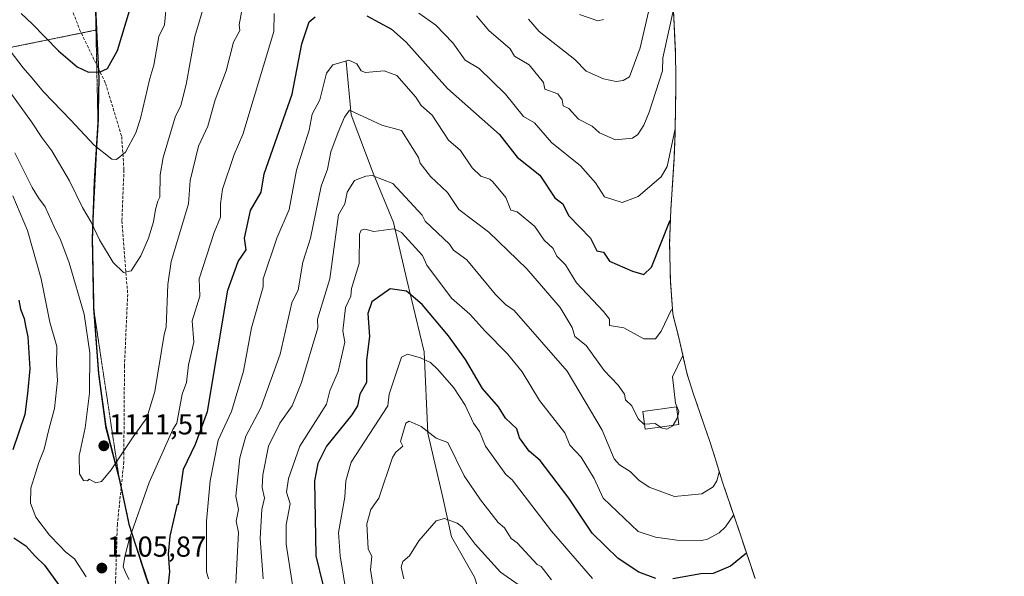
# Model space of a CAD drawing. Units: metres. Extents: x 668737 to 672182, y 4735122 to 4737520.
# Drawn here: x 671704 to 672045, y 4735491 to 4735683 of the extents above; entities that cross this region are included whole.
import ezdxf
from ezdxf.enums import TextEntityAlignment as Align

# ---------------------------------------------------------------- set-up
doc = ezdxf.new("R2010")
doc.units = ezdxf.units.M
doc.header["$MEASUREMENT"] = 0
for name, pattern in [('TRAZOS', [0.75, 0.5, -0.25]), ('TRAZOS2', [0.375, 0.25, -0.125]), ('TRAZOSX2', [1.5, 1, -0.5])]:
    doc.linetypes.add(name, pattern=pattern)
for name, color, linetype, lineweight in [('Arbolado forestal', 92, 'TRAZOS', 0), ('Arbolado forestal CxS', 92, 'Continuous', 0), ('Carátula', 7, 'Continuous', 5), ('Comarca', 2, 'Continuous', 13), ('Comarca CxS', 133, 'Continuous', 0), ('Comunidad autónoma', 142, 'Continuous', 30), ('Comunidad Autónoma CxS', 142, 'Continuous', 0), ('Corriente natural lineal', 142, 'Continuous', 13), ('Curva de nivel maestra', 36, 'Continuous', 30), ('Curva de nivel normal', 36, 'Continuous', 0), ('Edificación', 1, 'Continuous', 13), ('Edificación Cxs', 1, 'Continuous', 13), ('Espacio natural protegido', 2, 'Continuous', 13), ('Espacio natural protegido CxS', 2, 'Continuous', 0), ('Municipio', 9, 'Continuous', 13), ('Municipio CxS', 142, 'Continuous', 0), ('Provincia', 19, 'Continuous', 0), ('Provincia CxS', 1, 'Continuous', 0), ('Punto de cota en terreno', 7, 'Continuous', 0), ('Rótulo de punto de cota en terreno', 19, 'Continuous', 0), ('Senda', 19, 'TRAZOSX2', 0), ('Vía pecuaria eje', 92, 'TRAZOS2', 0)]:
    doc.layers.add(name, color=color, linetype=linetype, lineweight=lineweight)
doc.styles.add('Arial', font='txt', dxfattribs={"height": 0.2})

# ---------------------------------------------------------------- blocks, each defined once
blk = doc.blocks.new('*U150')
at = {"layer": 'Arbolado forestal CxS', "color": 92, "linetype": 'Continuous', "lineweight": 0}
for points in [[(671753.23, 4735474.39, 1100.42), (671747.6, 4735490.67, 1102.98), (671741.81, 4735508.59, 1105.21), (671738.51, 4735523.95, 1108.15), (671733.74, 4735542.48, 1111.68), (671731.27, 4735560.77, 1110.99), (671729.57, 4735583.45, 1111.28), (671729.08, 4735607.45, 1114.11), (671729.78, 4735627.44, 1117.78), (671731.08, 4735647.79, 1121.29), (671731.35, 4735663.09, 1124.62), (671730.57, 4735679.93, 1127.28), (671730.57, 4735679.94, 1127.28), (671730.24, 4735686.94, 1128.46)], [(671929.89, 4735696.29, 1111.38), (671931, 4735672.44, 1107.61), (671931.22, 4735663.14, 1106.05), (671931.19, 4735659.61, 1105.85), (671931.1, 4735654.59, 1105.23), (671930.92, 4735644.31, 1104.23), (671930.54, 4735635.1, 1103.5), (671929.43, 4735617.6, 1100.46), (671929.02, 4735606, 1098.17), (671929.28, 4735592.98, 1096.08), (671930.12, 4735581.71, 1094.14), (671930.23, 4735580.97, 1093.88), (671932.06, 4735573.86, 1091.38), (671933.88, 4735566.13, 1089.28), (671935.07, 4735560.6, 1087.77), (671937.17, 4735554.11, 1086.58), (671942.15, 4735539.67, 1086.61), (671942.48, 4735538.73, 1086.57), (671944.33, 4735532.99, 1085.87), (671947.32, 4735523.23, 1084.15), (671953.2, 4735505.97, 1077.91), (671953.29, 4735505.72, 1077.82), (671953.54, 4735504.98, 1077.54), (671958.62, 4735489.82, 1070.42)]]:
    blk.add_polyline3d(points, dxfattribs=at)
blk = doc.blocks.new('*U153')
at = {"layer": 'Arbolado forestal CxS', "color": 92, "linetype": 'Continuous', "lineweight": 0}
blk.add_polyline3d([(671691.32, 4735671.96, 1114.79), (671730.57, 4735679.94, 1127.28), (671730.57, 4735679.93, 1127.28), (671731.35, 4735663.09, 1124.62), (671731.08, 4735647.79, 1121.29), (671729.78, 4735627.44, 1117.78), (671729.08, 4735607.45, 1114.11), (671729.57, 4735583.45, 1111.28), (671731.27, 4735560.77, 1110.99), (671733.74, 4735542.48, 1111.68), (671738.51, 4735523.95, 1108.15), (671741.81, 4735508.59, 1105.21), (671747.6, 4735490.67, 1102.98), (671753.23, 4735474.39, 1100.42)], dxfattribs=at)
blk = doc.blocks.new('*U191')
at = {"layer": 'Curva de nivel normal', "color": 36, "linetype": 'Continuous', "lineweight": 0}
for points in [[(671930.94, 4735645.7, 1105), (671928.14, 4735632.66, 1105), (671926.14, 4735629, 1105), (671918.14, 4735622.16, 1105), (671912.57, 4735620.15, 1105), (671906.49, 4735622.07, 1105), (671903.37, 4735626.95, 1105), (671898.15, 4735632.82, 1105), (671888.15, 4735640.87, 1105), (671882.23, 4735647.79, 1105), (671878.42, 4735649.98, 1105), (671872.15, 4735657.71, 1105), (671863.01, 4735666.57, 1105), (671858.15, 4735669.43, 1105), (671853.95, 4735675.51, 1105), (671847.99, 4735681.55, 1105), (671842.15, 4735685.69, 1105)], [(671792.05, 4735685.6, 1105), (671791.85, 4735679.4, 1105), (671781.18, 4735643.71, 1105), (671778.16, 4735636.77, 1105), (671774.16, 4735624.8, 1105), (671773.38, 4735619.72, 1105), (671773.46, 4735615.02, 1105), (671771.17, 4735609.72, 1105), (671766.02, 4735593.72, 1105), (671766.23, 4735587.72, 1105), (671763.6, 4735579.16, 1105), (671764.18, 4735571.74, 1105), (671762.27, 4735563.83, 1105), (671761.68, 4735557.72, 1105), (671760.08, 4735553.72, 1105), (671758.3, 4735543.72, 1105), (671756.89, 4735541.46, 1105), (671748.66, 4735523.13, 1105), (671741.86, 4735503.68, 1105), (671740.29, 4735497.47, 1105), (671739.67, 4735493.88, 1105), (671740.93, 4735490.98, 1105), (671741.72, 4735489.53, 1105)], [(671726.82, 4735490.4, 1105), (671722.81, 4735496.61, 1105), (671719.75, 4735499.12, 1105), (671717.79, 4735501.19, 1105), (671714.22, 4735504.9, 1105), (671709.48, 4735511.14, 1105), (671707.57, 4735515.92, 1105), (671707.73, 4735521.09, 1105), (671709.46, 4735526.7, 1105), (671710.46, 4735530.07, 1105), (671712.31, 4735534.64, 1105), (671713.88, 4735541.46, 1105), (671715.86, 4735548.72, 1105), (671716.92, 4735558.48, 1105), (671716.62, 4735563.87, 1105), (671716.74, 4735570.29, 1105), (671714.32, 4735578.66, 1105), (671711.33, 4735593.69, 1105), (671706.59, 4735610.48, 1105), (671701.42, 4735622.45, 1105)]]:
    blk.add_polyline3d(points, dxfattribs=at)
blk = doc.blocks.new('*U200')
at = {"layer": 'Curva de nivel normal', "color": 36, "linetype": 'Continuous', "lineweight": 0}
for points in [[(671906.14, 4735683.52, 1120), (671904.14, 4735683.13, 1120), (671897.76, 4735685.32, 1120)], [(671754.84, 4735690.39, 1120), (671753.95, 4735681.71, 1120), (671752.07, 4735677.62, 1120), (671750.34, 4735667.71, 1120), (671748.94, 4735663.05, 1120), (671745.66, 4735649.2, 1120), (671744.02, 4735644.28, 1120), (671740.49, 4735637.6, 1120), (671737.39, 4735635.01, 1120), (671735.78, 4735635.14, 1120), (671729.66, 4735639.97, 1120), (671721.51, 4735648.66, 1120), (671712.04, 4735658.43, 1120), (671708.18, 4735663.24, 1120), (671705.05, 4735666.85, 1120), (671699.01, 4735674.7, 1120), (671694.43, 4735680.16, 1120), (671690.85, 4735685.32, 1120)]]:
    blk.add_polyline3d(points, dxfattribs=at)
blk = doc.blocks.new('*U205')
at = {"layer": 'Curva de nivel normal', "color": 36, "linetype": 'Continuous', "lineweight": 0}
for points in [[(671922.06, 4735687.71, 1115), (671918.81, 4735673.71, 1115), (671915.11, 4735663.71, 1115), (671912.88, 4735662.45, 1115), (671910.51, 4735662.08, 1115), (671906.14, 4735662.99, 1115), (671900.05, 4735665.61, 1115), (671896.15, 4735669.71, 1115), (671883.79, 4735679.35, 1115), (671880.13, 4735683.69, 1115)], [(671768.12, 4735689.67, 1115), (671764.53, 4735677.71, 1115), (671761.48, 4735661.03, 1115), (671759.61, 4735653.71, 1115), (671757.76, 4735649.71, 1115), (671753.56, 4735635.71, 1115), (671752.48, 4735629.72, 1115), (671752.43, 4735621.99, 1115), (671751.72, 4735620.55, 1115), (671750.93, 4735617.76, 1115), (671750.14, 4735613.39, 1115), (671748.48, 4735607.72, 1115), (671745.86, 4735601.68, 1115), (671742.44, 4735596.51, 1115), (671739.75, 4735595.93, 1115), (671736.23, 4735599.35, 1115), (671731.45, 4735607.14, 1115), (671728.57, 4735613.33, 1115), (671725.61, 4735618.4, 1115), (671721.14, 4735627.67, 1115), (671714.94, 4735638.08, 1115), (671711.51, 4735642.7, 1115), (671707.88, 4735648.08, 1115), (671697.14, 4735663.02, 1115)]]:
    blk.add_polyline3d(points, dxfattribs=at)
blk = doc.blocks.new('*U211')
at = {"layer": 'Curva de nivel normal', "color": 36, "linetype": 'Continuous', "lineweight": 0}
for points in [[(671930.32, 4735686.97, 1110), (671926.68, 4735670.25, 1110), (671926.58, 4735665.71, 1110), (671921.88, 4735651.45, 1110), (671920.14, 4735646.98, 1110), (671917.95, 4735643.71, 1110), (671916.14, 4735642.41, 1110), (671910.27, 4735641.84, 1110), (671904.67, 4735644.24, 1110), (671902.14, 4735646.53, 1110), (671897.5, 4735649.06, 1110), (671894.15, 4735652.73, 1110), (671892.1, 4735653.66, 1110), (671891.78, 4735655.71, 1110), (671890.23, 4735657.79, 1110), (671885.84, 4735659.4, 1110), (671885.35, 4735661.71, 1110), (671880.33, 4735667.89, 1110), (671875.32, 4735670.88, 1110), (671873.82, 4735673.38, 1110), (671866.37, 4735679.71, 1110), (671862.15, 4735684.82, 1110)], [(671782.06, 4735693.71, 1110), (671779.82, 4735681.71, 1110), (671780.16, 4735679.71, 1110), (671777.86, 4735675.71, 1110), (671775.36, 4735665.71, 1110), (671771.58, 4735655.71, 1110), (671769.05, 4735646.6, 1110), (671765.76, 4735639.71, 1110), (671762.87, 4735627.72, 1110), (671762.35, 4735619.72, 1110), (671756.37, 4735599.72, 1110), (671755.16, 4735591.72, 1110), (671754.58, 4735576.89, 1110), (671753.94, 4735574.39, 1110), (671750.7, 4735554.63, 1110), (671747.86, 4735545.52, 1110), (671743.16, 4735538.89, 1110), (671735.49, 4735527.54, 1110), (671732.16, 4735523.51, 1110), (671730.18, 4735522.96, 1110), (671727.94, 4735524.3, 1110), (671727.33, 4735523.73, 1110), (671725.98, 4735523.8, 1110), (671724.5, 4735526.09, 1110), (671724.44, 4735532.39, 1110), (671726.5, 4735542.06, 1110), (671727.97, 4735554.06, 1110), (671728.12, 4735568.05, 1110), (671726.14, 4735581.46, 1110), (671720.94, 4735599.19, 1110), (671718.12, 4735606.96, 1110), (671715.83, 4735611.66, 1110), (671712.62, 4735618.65, 1110), (671710.3, 4735621.73, 1110), (671708.16, 4735625.38, 1110), (671702.14, 4735637.39, 1110)]]:
    blk.add_polyline3d(points, dxfattribs=at)
blk = doc.blocks.new('*U234')
at = {"layer": 'Curva de nivel maestra', "color": 36, "linetype": 'Continuous', "lineweight": 30}
blk.add_polyline3d([(671704.4, 4735685.67, 1125), (671708.21, 4735682, 1125), (671717.27, 4735672.7, 1125), (671723.72, 4735667.12, 1125), (671727.71, 4735665.32, 1125), (671731.71, 4735665.36, 1125), (671734.26, 4735666.57, 1125), (671737.69, 4735672.81, 1125), (671742.19, 4735687.73, 1125)], dxfattribs=at)
blk = doc.blocks.new('*U245')
at = {"layer": 'Curva de nivel maestra', "color": 36, "linetype": 'Continuous', "lineweight": 30}
for points in [[(671703.54, 4735586.28, 1100), (671704.15, 4735583.17, 1100), (671705.38, 4735579.92, 1100), (671705.85, 4735577.41, 1100), (671706.62, 4735573.57, 1100), (671707.32, 4735562.44, 1100), (671706.59, 4735553.98, 1100), (671705.66, 4735546.66, 1100), (671701.43, 4735534.47, 1100)], [(671701.76, 4735503.99, 1100), (671705.96, 4735501.19, 1100), (671709.36, 4735497.44, 1100), (671712.39, 4735494.46, 1100), (671717.55, 4735487.36, 1100)], [(671755.01, 4735484.92, 1100), (671755.88, 4735492.12, 1100), (671755.41, 4735498.32, 1100), (671756.01, 4735504.47, 1100), (671758.56, 4735515.62, 1100), (671758.6, 4735515.36, 1100), (671758.81, 4735515.73, 1100), (671760.58, 4735527.73, 1100), (671764.79, 4735536.36, 1100), (671768.91, 4735547.72, 1100), (671775.98, 4735589.72, 1100), (671779.53, 4735599.72, 1100), (671782.26, 4735603.72, 1100), (671781.77, 4735607.72, 1100), (671783.83, 4735617.39, 1100), (671787.49, 4735623.72, 1100), (671788.49, 4735630.04, 1100), (671798.26, 4735657.71, 1100), (671801.62, 4735675.17, 1100), (671804.16, 4735682.71, 1100), (671806.16, 4735684.48, 1100)], [(671824.15, 4735684.84, 1100), (671832.67, 4735680.23, 1100), (671837.77, 4735675.71, 1100), (671852.04, 4735659.6, 1100), (671870.04, 4735643.71, 1100), (671876.15, 4735635.84, 1100), (671884.05, 4735629.62, 1100), (671889.26, 4735621.72, 1100), (671892.06, 4735619.63, 1100), (671894.01, 4735615.58, 1100), (671901.57, 4735607.72, 1100), (671903.79, 4735603.37, 1100), (671906.14, 4735602.96, 1100), (671908.22, 4735599.8, 1100), (671916.14, 4735596.29, 1100), (671920.14, 4735595.13, 1100), (671922.7, 4735597.72, 1100), (671929.2, 4735613.97, 1100)]]:
    blk.add_polyline3d(points, dxfattribs=at)
blk = doc.blocks.new('5PATER')
at = {"layer": 'Carátula', "linetype": 'Continuous', "lineweight": 5}
h = blk.add_hatch(color=250, dxfattribs=at)
edge = h.paths.add_edge_path()
edge.add_ellipse((0, 0.01), major_axis=(-1.33, -1.34), ratio=0.999422, start_angle=0, end_angle=360)

msp = doc.modelspace()

# ---------------------------------------------------------------- linework, layer by layer
at = {"layer": 'Arbolado forestal', "color": 92, "linetype": 'TRAZOS', "lineweight": 0}
for points in [[(671730.57, 4735679.94, 1127.28), (671730.24, 4735686.94, 1128.46), (671729.47, 4735693.77, 1129.57), (671728.08, 4735706.03, 1131.97), (671727.25, 4735717.3, 1133.37), (671726.58, 4735726.32, 1134.66), (671725.09, 4735749.9, 1137.67), (671722.93, 4735774.46, 1139.1), (671722.67, 4735778.47, 1139.64), (671721.51, 4735796.52, 1140.7), (671721.52, 4735813.88, 1142.82), (671721.52, 4735817.75, 1143.59), (671721.49, 4735820.53, 1143.97), (671721.2, 4735844.05, 1147.08), (671721.87, 4735873.82, 1152.15), (671721, 4735895.01, 1155.42), (671722.79, 4735922.41, 1162.66), (671723.5, 4735948.11, 1168.79), (671725.25, 4735970.43, 1177.74), (671726.03, 4735992.9, 1183.4), (671726.03, 4735992.91, 1183.4)], [(671929.89, 4735696.29, 1111.38), (671931, 4735672.44, 1107.61), (671931.22, 4735663.14, 1106.05), (671931.19, 4735659.61, 1105.85), (671931.1, 4735654.59, 1105.24), (671930.92, 4735644.31, 1104.23), (671930.54, 4735635.1, 1103.5), (671929.43, 4735617.6, 1100.46), (671929.02, 4735606, 1098.17), (671929.28, 4735592.98, 1096.08), (671930.12, 4735581.71, 1094.14), (671930.23, 4735580.97, 1093.88), (671932.06, 4735573.86, 1091.38), (671933.88, 4735566.13, 1089.28), (671935.07, 4735560.6, 1087.77), (671937.17, 4735554.11, 1086.58), (671942.15, 4735539.67, 1086.61), (671942.48, 4735538.73, 1086.57), (671944.33, 4735532.99, 1085.87), (671947.32, 4735523.23, 1084.15), (671953.2, 4735505.97, 1077.91), (671953.29, 4735505.72, 1077.82), (671953.54, 4735504.98, 1077.54), (671958.62, 4735489.82, 1070.42)], [(671691.32, 4735671.96, 1114.79), (671725.18, 4735678.84, 1127.21), (671730.26, 4735679.87, 1127.29), (671730.57, 4735679.94, 1127.28)], [(671691.32, 4735671.96, 1114.79), (671725.18, 4735678.84, 1127.21), (671730.26, 4735679.87, 1127.29), (671730.57, 4735679.94, 1127.28)], [(671749.86, 4735484.14, 1102.15), (671747.6, 4735490.67, 1102.98), (671745.26, 4735497.92, 1103.47), (671741.81, 4735508.59, 1105.21), (671739.01, 4735521.6, 1107.68), (671738.51, 4735523.95, 1108.15), (671738.2, 4735525.13, 1108.52), (671733.74, 4735542.48, 1111.68), (671731.27, 4735560.77, 1110.99), (671729.7, 4735581.72, 1111.13), (671729.57, 4735583.45, 1111.28), (671729.08, 4735607.45, 1114.11), (671729.4, 4735616.71, 1116.02), (671729.78, 4735627.44, 1117.78), (671730.48, 4735638.43, 1119.78), (671731.08, 4735647.79, 1121.29), (671731.35, 4735663.09, 1124.62), (671731.2, 4735666.37, 1125.14), (671730.57, 4735679.93, 1127.28), (671730.57, 4735679.94, 1127.28)], [(671749.86, 4735484.14, 1102.15), (671747.6, 4735490.67, 1102.98), (671745.26, 4735497.92, 1103.47), (671741.81, 4735508.59, 1105.21), (671739.01, 4735521.6, 1107.68), (671738.51, 4735523.95, 1108.15), (671738.2, 4735525.13, 1108.52), (671733.74, 4735542.48, 1111.68), (671731.27, 4735560.77, 1110.99), (671729.7, 4735581.72, 1111.13), (671729.57, 4735583.45, 1111.28), (671729.08, 4735607.45, 1114.11), (671729.4, 4735616.71, 1116.02), (671729.78, 4735627.44, 1117.78), (671730.48, 4735638.43, 1119.78), (671731.08, 4735647.79, 1121.29), (671731.35, 4735663.09, 1124.62), (671731.2, 4735666.37, 1125.14), (671730.57, 4735679.93, 1127.28), (671730.57, 4735679.94, 1127.28)]]:
    msp.add_polyline3d(points, dxfattribs=at)
at = {"layer": 'Arbolado forestal CxS', "color": 92, "linetype": 'Continuous', "lineweight": 0}
msp.add_polyline3d([(671730.24, 4735686.94, 1128.46), (671730.57, 4735679.94, 1127.28), (671691.32, 4735671.96, 1114.79)], dxfattribs=at)
at = {"layer": 'Comarca', "color": 2, "linetype": 'Continuous', "lineweight": 13}
msp.add_polyline3d([(671730.11, 4735686.99, 1128.5), (671731.22, 4735663.14, 1124.62), (671730.95, 4735647.84, 1121.29), (671729.65, 4735627.49, 1117.75), (671728.95, 4735607.5, 1114.07), (671729.43, 4735583.5, 1111.24), (671731.13, 4735560.82, 1110.94), (671733.23, 4735545.29, 1111.77), (671733.6, 4735542.53, 1111.67), (671738.37, 4735524.01, 1108.2), (671741.68, 4735508.64, 1105.26), (671747.47, 4735490.73, 1103.02), (671753.09, 4735474.44, 1100.47)], dxfattribs=at)
at = {"layer": 'Comarca CxS', "color": 133, "linetype": 'Continuous', "lineweight": 0}
for points in [[(671730.11, 4735686.99, 1128.5), (671731.22, 4735663.14, 1124.62), (671730.95, 4735647.84, 1121.29), (671729.65, 4735627.49, 1117.75), (671728.95, 4735607.5, 1114.07), (671729.43, 4735583.5, 1111.24), (671731.13, 4735560.82, 1110.94), (671733.23, 4735545.29, 1111.77), (671733.6, 4735542.53, 1111.67), (671738.37, 4735524.01, 1108.2), (671741.68, 4735508.64, 1105.26), (671747.47, 4735490.73, 1103.02), (671753.09, 4735474.44, 1100.47)], [(671730.11, 4735686.99, 1128.5), (671731.22, 4735663.14, 1124.62), (671730.95, 4735647.84, 1121.29), (671729.65, 4735627.48, 1117.75), (671728.95, 4735607.5, 1114.07), (671729.43, 4735583.5, 1111.24), (671731.13, 4735560.82, 1110.94), (671733.23, 4735545.29, 1111.77), (671733.6, 4735542.53, 1111.67), (671738.37, 4735524, 1108.2), (671741.68, 4735508.64, 1105.26), (671747.47, 4735490.72, 1103.02), (671753.09, 4735474.44, 1100.47)]]:
    msp.add_polyline3d(points, dxfattribs=at)
at = {"layer": 'Comunidad autónoma', "color": 142, "linetype": 'Continuous', "lineweight": 30}
msp.add_polyline3d([(671730.11, 4735686.99, 1128.5), (671731.22, 4735663.14, 1124.62), (671730.95, 4735647.84, 1121.29), (671729.65, 4735627.49, 1117.75), (671728.95, 4735607.5, 1114.07), (671729.43, 4735583.5, 1111.24), (671731.13, 4735560.82, 1110.94), (671733.23, 4735545.29, 1111.77), (671733.6, 4735542.53, 1111.67), (671738.37, 4735524.01, 1108.2), (671741.68, 4735508.64, 1105.26), (671747.47, 4735490.73, 1103.02), (671753.09, 4735474.44, 1100.47)], dxfattribs=at)
at = {"layer": 'Comunidad Autónoma CxS', "color": 142, "linetype": 'Continuous', "lineweight": 0}
for points in [[(671730.11, 4735686.99, 1128.5), (671731.22, 4735663.14, 1124.62), (671730.95, 4735647.84, 1121.29), (671729.65, 4735627.49, 1117.75), (671728.95, 4735607.5, 1114.07), (671729.43, 4735583.5, 1111.24), (671731.13, 4735560.82, 1110.94), (671733.23, 4735545.29, 1111.77), (671733.6, 4735542.53, 1111.67), (671738.37, 4735524.01, 1108.2), (671741.68, 4735508.64, 1105.26), (671747.47, 4735490.73, 1103.02), (671753.09, 4735474.44, 1100.47)], [(671730.11, 4735686.99, 1128.5), (671731.22, 4735663.14, 1124.62), (671730.95, 4735647.84, 1121.29), (671729.65, 4735627.48, 1117.75), (671728.95, 4735607.5, 1114.07), (671729.43, 4735583.5, 1111.24), (671731.13, 4735560.82, 1110.94), (671733.23, 4735545.29, 1111.77), (671733.6, 4735542.53, 1111.67), (671738.37, 4735524, 1108.2), (671741.68, 4735508.64, 1105.26), (671747.47, 4735490.73, 1103.02), (671753.09, 4735474.44, 1100.47)]]:
    msp.add_polyline3d(points, dxfattribs=at)
at = {"layer": 'Corriente natural lineal', "color": 142, "linetype": 'Continuous', "lineweight": 13}
msp.add_polyline3d([(671816.9, 4735669.03, 1094.83), (671818.71, 4735650.46, 1089.92), (671826.34, 4735630.29, 1085.28), (671833.39, 4735613.24, 1081.53), (671837.93, 4735593.38, 1076.21), (671843.95, 4735568.36, 1070.7), (671845.24, 4735540.24, 1064.86), (671850.44, 4735517.86, 1060.69), (671853.43, 4735504.27, 1058.53), (671861.36, 4735490.26, 1056.23), (671871, 4735460.52, 1047.5), (671881.52, 4735435.67, 1042.05), (671911.25, 4735410.72, 1037.86), (671937.91, 4735404.11, 1036.79), (671984.03, 4735408.13, 1028.57), (672000.13, 4735408.91, 1025.81), (672014.5, 4735406.05, 1025.47), (672044.98, 4735402.17, 1014.83)], dxfattribs=at)
at = {"layer": 'Curva de nivel maestra', "color": 36, "linetype": 'Continuous', "lineweight": 30}
for points in [[(671924.25, 4735489.84, 1075), (671918.39, 4735491.98, 1075), (671911.14, 4735496.73, 1075), (671902.14, 4735505.51, 1075), (671894.11, 4735517.69, 1075), (671884.15, 4735530.68, 1075), (671880.38, 4735533.96, 1075), (671877.02, 4735538.6, 1075), (671876.11, 4735541.69, 1075), (671872.15, 4735545.42, 1075), (671869.75, 4735549.32, 1075), (671864.15, 4735555.65, 1075), (671858.27, 4735565.72, 1075), (671852.36, 4735573.93, 1075), (671843.24, 4735584.81, 1075), (671837.89, 4735589.46, 1075), (671832.15, 4735590.23, 1075), (671825.81, 4735585.72, 1075), (671824.43, 4735581.72, 1075), (671825.05, 4735573.72, 1075), (671823.94, 4735565.51, 1075), (671824.01, 4735557.72, 1075), (671821.66, 4735553.72, 1075), (671820.86, 4735549.72, 1075), (671818.95, 4735546.52, 1075), (671810.13, 4735535.73, 1075), (671807.17, 4735529.73, 1075), (671806.01, 4735523.73, 1075), (671806.42, 4735497.73, 1075), (671808.84, 4735487.73, 1075)], [(671955.68, 4735498.59, 1075), (671950.14, 4735494.13, 1075), (671944.14, 4735491.56, 1075), (671939.85, 4735491.44, 1075), (671930.14, 4735489.67, 1075)]]:
    msp.add_polyline3d(points, dxfattribs=at)
at = {"layer": 'Curva de nivel normal', "color": 36, "linetype": 'Continuous', "lineweight": 0}
for points in [[(671929.7, 4735583.05, 1095), (671926.14, 4735575.53, 1095), (671924.14, 4735572.93, 1095), (671920.14, 4735572.9, 1095), (671913.12, 4735576.7, 1095), (671908.14, 4735577.48, 1095), (671908.14, 4735579.72, 1095), (671906.14, 4735582.41, 1095), (671896.71, 4735592.28, 1095), (671892.98, 4735598.55, 1095), (671889.98, 4735601.55, 1095), (671888.67, 4735604.24, 1095), (671885.53, 4735607.1, 1095), (671882.29, 4735611.86, 1095), (671876.15, 4735616.95, 1095), (671873.95, 4735617.52, 1095), (671872.27, 4735621.84, 1095), (671867.73, 4735627.3, 1095), (671866.67, 4735628.24, 1095), (671863.64, 4735629.21, 1095), (671860.59, 4735632.15, 1095), (671856.54, 4735638.1, 1095), (671852.37, 4735641.71, 1095), (671846.8, 4735650.36, 1095), (671842.92, 4735653.71, 1095), (671841.11, 4735656.67, 1095), (671834.56, 4735664.12, 1095), (671830.17, 4735665.73, 1095), (671823.61, 4735665.17, 1095), (671822.15, 4735665.71, 1095), (671820.63, 4735668.19, 1095), (671817.91, 4735669.47, 1095), (671812.28, 4735667.83, 1095), (671810.16, 4735664.98, 1095), (671807.79, 4735655.71, 1095), (671805.21, 4735650.76, 1095), (671804.16, 4735645.19, 1095), (671799.76, 4735631.32, 1095), (671797.18, 4735617.72, 1095), (671792.94, 4735607.72, 1095), (671788.16, 4735593.72, 1095), (671788.16, 4735590.94, 1095), (671784.16, 4735576.7, 1095), (671781.33, 4735561.72, 1095), (671777.24, 4735547.72, 1095), (671772.55, 4735537.73, 1095), (671769.8, 4735523.73, 1095), (671768.58, 4735509.73, 1095), (671768.57, 4735492.14, 1095), (671769.2, 4735489.73, 1095)], [(671920.34, 4735543.35, 1090), (671920.14, 4735543.34, 1090), (671918.14, 4735545.21, 1090), (671915.89, 4735549.72, 1090), (671913.72, 4735551.72, 1090), (671913.37, 4735553.72, 1090), (671911.23, 4735556.81, 1090), (671906.32, 4735561.9, 1090), (671900.15, 4735570.56, 1090), (671896.15, 4735573.72, 1090), (671895.28, 4735576.85, 1090), (671891.09, 4735583.72, 1090), (671879.57, 4735597.14, 1090), (671866.34, 4735609.91, 1090), (671855.93, 4735617.72, 1090), (671852.05, 4735623.62, 1090), (671846.15, 4735629.13, 1090), (671842.58, 4735633.71, 1090), (671841.99, 4735635.71, 1090), (671836.15, 4735645.14, 1090), (671829.34, 4735646.9, 1090), (671818.15, 4735652.12, 1090), (671816.33, 4735649.71, 1090), (671814.16, 4735644.52, 1090), (671811.6, 4735637.71, 1090), (671810.53, 4735631.71, 1090), (671808.25, 4735625.81, 1090), (671804.58, 4735607.72, 1090), (671801.89, 4735599.45, 1090), (671800.35, 4735589.91, 1090), (671798.16, 4735585.4, 1090), (671794.04, 4735567.6, 1090), (671787.4, 4735548.96, 1090), (671782.16, 4735539.14, 1090), (671780.06, 4735531.63, 1090), (671778.77, 4735518.34, 1090), (671779.62, 4735513.73, 1090), (671778.88, 4735509.73, 1090), (671779.69, 4735505.73, 1090), (671778.68, 4735488.25, 1090)], [(671946.14, 4735526.69, 1085), (671945.41, 4735523.73, 1085), (671944.14, 4735521.61, 1085), (671940.14, 4735519.23, 1085), (671930.72, 4735518.31, 1085), (671921.89, 4735521.48, 1085), (671918.33, 4735523.92, 1085), (671915.38, 4735526.97, 1085), (671911.69, 4735529.28, 1085), (671909.76, 4735531.35, 1085), (671905.68, 4735541.27, 1085), (671893.53, 4735561.72, 1085), (671875.15, 4735582.72, 1085), (671872.15, 4735584.78, 1085), (671868.72, 4735588.29, 1085), (671858.74, 4735600.31, 1085), (671854.15, 4735603.6, 1085), (671852.71, 4735605.72, 1085), (671844.35, 4735613.72, 1085), (671843.34, 4735615.72, 1085), (671833.11, 4735626.68, 1085), (671825.97, 4735629.54, 1085), (671823.73, 4735629.3, 1085), (671819.85, 4735627.72, 1085), (671817.29, 4735623.72, 1085), (671816.49, 4735619.72, 1085), (671814.31, 4735615.87, 1085), (671812.08, 4735599.64, 1085), (671811.34, 4735593.72, 1085), (671807.05, 4735579.72, 1085), (671807.12, 4735576.68, 1085), (671801.47, 4735557.72, 1085), (671798.25, 4735549.72, 1085), (671793.96, 4735543.72, 1085), (671790.03, 4735535.73, 1085), (671788.09, 4735525.73, 1085), (671787.81, 4735521.38, 1085), (671788.67, 4735517.73, 1085), (671787.78, 4735513.73, 1085), (671787.11, 4735503.73, 1085), (671788.21, 4735489.78, 1085)], [(671951.2, 4735511.83, 1080), (671948.39, 4735507.73, 1080), (671946.14, 4735505.64, 1080), (671942.14, 4735503.52, 1080), (671940.14, 4735502.99, 1080), (671931.49, 4735503.08, 1080), (671924.14, 4735504.11, 1080), (671918.14, 4735506.16, 1080), (671906.01, 4735517.73, 1080), (671902.93, 4735524.52, 1080), (671898.36, 4735531.94, 1080), (671894.42, 4735536, 1080), (671892.7, 4735540.28, 1080), (671883.91, 4735551.48, 1080), (671877.9, 4735561.47, 1080), (671872.81, 4735567.72, 1080), (671865.05, 4735575.72, 1080), (671859.85, 4735581.42, 1080), (671853.45, 4735587.02, 1080), (671844.9, 4735598.47, 1080), (671843.39, 4735601.72, 1080), (671836.15, 4735609.72, 1080), (671833.42, 4735610.99, 1080), (671826.52, 4735610.09, 1080), (671823.37, 4735610.94, 1080), (671822.15, 4735610.6, 1080), (671821.57, 4735609.14, 1080), (671821.41, 4735598.98, 1080), (671818.79, 4735590.36, 1080), (671818.56, 4735587.72, 1080), (671816.73, 4735583.72, 1080), (671815.79, 4735575.72, 1080), (671816.47, 4735571.72, 1080), (671814.16, 4735561.59, 1080), (671811.33, 4735554.89, 1080), (671810.16, 4735550.23, 1080), (671800.84, 4735535.73, 1080), (671796.93, 4735524.5, 1080), (671796.22, 4735519.73, 1080), (671797.56, 4735515.73, 1080), (671796.16, 4735508.39, 1080), (671796.19, 4735501.73, 1080), (671799.3, 4735481.73, 1080)], [(671902.26, 4735489.85, 1070), (671888.15, 4735506.29, 1070), (671874.42, 4735524, 1070), (671872.29, 4735525.87, 1070), (671865.19, 4735535.73, 1070), (671863.17, 4735540.75, 1070), (671861.02, 4735543.72, 1070), (671858.15, 4735549.91, 1070), (671854.29, 4735555.86, 1070), (671848.73, 4735562.3, 1070), (671846.15, 4735564.73, 1070), (671842.68, 4735566.25, 1070), (671838.15, 4735567.57, 1070), (671836.15, 4735566.51, 1070), (671831.9, 4735553.72, 1070), (671831.42, 4735549.72, 1070), (671818.63, 4735530.21, 1070), (671816.81, 4735523.73, 1070), (671816.44, 4735518.02, 1070), (671814.24, 4735505.81, 1070), (671814.91, 4735497.73, 1070), (671817.34, 4735482.92, 1070)], [(671933.65, 4735567.09, 1090), (671930.06, 4735559.72, 1090), (671931.05, 4735550.63, 1090), (671932.17, 4735547.72, 1090), (671931.82, 4735546.24, 1090)], [(671888.15, 4735489.36, 1065), (671884.47, 4735494.05, 1065), (671883.15, 4735494.73, 1065), (671876.15, 4735502.25, 1065), (671874.1, 4735503.68, 1065), (671871.8, 4735507.38, 1065), (671869.63, 4735509.21, 1065), (671863.49, 4735517.07, 1065), (671857.84, 4735525.42, 1065), (671852.15, 4735536.93, 1065), (671848.15, 4735538.42, 1065), (671842.97, 4735542.54, 1065), (671838.76, 4735544.33, 1065), (671837.6, 4735543.72, 1065), (671835.79, 4735537.37, 1065), (671836.57, 4735535.73, 1065), (671834.15, 4735533.63, 1065), (671833.05, 4735531.73, 1065), (671828.31, 4735517.73, 1065), (671825.54, 4735513.73, 1065), (671824.15, 4735508.75, 1065), (671824.59, 4735500.17, 1065), (671825.9, 4735497.48, 1065), (671825.4, 4735492.98, 1065), (671826.17, 4735487.73, 1065)], [(671931.82, 4735546.24, 1090), (671931.55, 4735545.13, 1090), (671930.24, 4735542.96, 1090)], [(671925.82, 4735542.32, 1090), (671924.02, 4735543.6, 1090), (671920.34, 4735543.35, 1090)], [(671930.24, 4735542.96, 1090), (671930.14, 4735542.8, 1090), (671928.05, 4735541.64, 1090), (671926.14, 4735542.09, 1090), (671925.82, 4735542.32, 1090)], [(671876.53, 4735487.73, 1060), (671870.41, 4735491.99, 1060), (671861.6, 4735501.73, 1060), (671857.19, 4735507.73, 1060), (671855.44, 4735509.02, 1060), (671851.03, 4735510.61, 1060), (671848.15, 4735509.78, 1060), (671842.15, 4735502.91, 1060), (671838.9, 4735497.73, 1060), (671836.59, 4735495.73, 1060), (671836.01, 4735493.73, 1060), (671836.9, 4735489.73, 1060)]]:
    msp.add_polyline3d(points, dxfattribs=at)
at = {"layer": 'Edificación', "color": 1, "linetype": 'Continuous', "lineweight": 13}
msp.add_polyline3d([(671932.26, 4735543.26, 1089.81), (671920.6, 4735541.55, 1090.62), (671919.71, 4735547.67, 1092.72), (671931.35, 4735549.38, 1090.72), (671932.26, 4735543.26, 1089.81)], dxfattribs=at)
at = {"layer": 'Edificación Cxs', "color": 1, "linetype": 'Continuous', "lineweight": 13}
msp.add_polyline3d([(671932.26, 4735543.26, 1089.81), (671920.6, 4735541.55, 1090.62), (671919.71, 4735547.67, 1092.72), (671931.35, 4735549.38, 1090.72), (671932.26, 4735543.26, 1089.81)], close=True, dxfattribs=at)
at = {"layer": 'Espacio natural protegido', "color": 2, "linetype": 'Continuous', "lineweight": 13}
msp.add_polyline3d([(671730.11, 4735686.99, 1128.5), (671731.22, 4735663.14, 1124.62), (671730.95, 4735647.84, 1121.29), (671729.65, 4735627.49, 1117.75), (671728.95, 4735607.5, 1114.07), (671729.43, 4735583.5, 1111.24), (671731.13, 4735560.82, 1110.94), (671733.23, 4735545.29, 1111.77), (671733.6, 4735542.53, 1111.67), (671738.37, 4735524.01, 1108.2), (671741.68, 4735508.64, 1105.26), (671747.47, 4735490.73, 1103.02), (671753.09, 4735474.44, 1100.47)], dxfattribs=at)
msp.add_polyline3d([(671730.11, 4735686.99, 1128.5), (671731.22, 4735663.14, 1124.62), (671730.95, 4735647.84, 1121.29), (671729.65, 4735627.49, 1117.75), (671728.95, 4735607.5, 1114.07), (671729.43, 4735583.5, 1111.24), (671731.13, 4735560.82, 1110.94), (671733.23, 4735545.29, 1111.77), (671733.6, 4735542.53, 1111.67), (671738.37, 4735524.01, 1108.2), (671741.68, 4735508.64, 1105.26), (671747.47, 4735490.73, 1103.02), (671753.09, 4735474.44, 1100.47)], dxfattribs=at)
at = {"layer": 'Espacio natural protegido CxS', "color": 2, "linetype": 'Continuous', "lineweight": 0}
for points in [[(671730.11, 4735686.99, 1128.5), (671731.22, 4735663.14, 1124.62), (671730.95, 4735647.84, 1121.29), (671729.65, 4735627.49, 1117.75), (671728.95, 4735607.5, 1114.07), (671729.43, 4735583.5, 1111.24), (671731.13, 4735560.82, 1110.94), (671733.23, 4735545.29, 1111.77), (671733.6, 4735542.53, 1111.67), (671738.37, 4735524.01, 1108.2), (671741.68, 4735508.64, 1105.26), (671747.47, 4735490.73, 1103.02), (671753.09, 4735474.44, 1100.47)], [(671730.11, 4735686.99, 1128.5), (671731.22, 4735663.14, 1124.62), (671730.95, 4735647.84, 1121.29), (671729.65, 4735627.49, 1117.75), (671728.95, 4735607.5, 1114.07), (671729.43, 4735583.5, 1111.24), (671731.13, 4735560.82, 1110.94), (671733.23, 4735545.29, 1111.77), (671733.6, 4735542.53, 1111.67), (671738.37, 4735524.01, 1108.2), (671741.68, 4735508.64, 1105.26), (671747.47, 4735490.73, 1103.02), (671753.09, 4735474.44, 1100.47)], [(671730.11, 4735686.99, 1128.5), (671731.22, 4735663.14, 1124.62), (671730.95, 4735647.84, 1121.29), (671729.65, 4735627.48, 1117.75), (671728.95, 4735607.5, 1114.07), (671729.43, 4735583.5, 1111.24), (671731.13, 4735560.82, 1110.94), (671733.23, 4735545.29, 1111.77), (671733.6, 4735542.53, 1111.67), (671738.37, 4735524, 1108.2), (671741.68, 4735508.64, 1105.26), (671747.47, 4735490.73, 1103.02), (671753.09, 4735474.44, 1100.47)], [(671730.11, 4735686.99, 1128.5), (671731.22, 4735663.14, 1124.62), (671730.95, 4735647.84, 1121.29), (671729.65, 4735627.48, 1117.75), (671728.95, 4735607.5, 1114.07), (671729.43, 4735583.5, 1111.24), (671731.13, 4735560.82, 1110.94), (671733.23, 4735545.29, 1111.77), (671733.6, 4735542.53, 1111.67), (671738.37, 4735524, 1108.2), (671741.68, 4735508.64, 1105.26), (671747.47, 4735490.73, 1103.02), (671753.09, 4735474.44, 1100.47)]]:
    msp.add_polyline3d(points, dxfattribs=at)
at = {"layer": 'Municipio', "color": 9, "linetype": 'Continuous', "lineweight": 13}
msp.add_polyline3d([(671730.11, 4735686.99, 1128.5), (671731.22, 4735663.14, 1124.62), (671730.95, 4735647.84, 1121.29), (671729.65, 4735627.49, 1117.75), (671728.95, 4735607.5, 1114.07), (671729.43, 4735583.5, 1111.24), (671731.13, 4735560.82, 1110.94), (671733.23, 4735545.29, 1111.77), (671733.6, 4735542.53, 1111.67), (671738.37, 4735524.01, 1108.2), (671741.68, 4735508.64, 1105.26), (671747.47, 4735490.73, 1103.02), (671753.09, 4735474.44, 1100.47)], dxfattribs=at)
at = {"layer": 'Municipio CxS', "color": 142, "linetype": 'Continuous', "lineweight": 0}
for points in [[(671730.11, 4735686.99, 1128.5), (671731.22, 4735663.14, 1124.62), (671730.95, 4735647.84, 1121.29), (671729.65, 4735627.49, 1117.75), (671728.95, 4735607.5, 1114.07), (671729.43, 4735583.5, 1111.24), (671731.13, 4735560.82, 1110.94), (671733.23, 4735545.29, 1111.77), (671733.6, 4735542.53, 1111.67), (671738.37, 4735524.01, 1108.2), (671741.68, 4735508.64, 1105.26), (671747.47, 4735490.73, 1103.02), (671753.09, 4735474.44, 1100.47)], [(671730.11, 4735686.99, 1128.5), (671731.22, 4735663.14, 1124.62), (671730.95, 4735647.84, 1121.29), (671729.65, 4735627.48, 1117.75), (671728.95, 4735607.5, 1114.07), (671729.43, 4735583.5, 1111.24), (671731.13, 4735560.82, 1110.94), (671733.23, 4735545.29, 1111.77), (671733.6, 4735542.53, 1111.67), (671738.37, 4735524, 1108.2), (671741.68, 4735508.64, 1105.26), (671747.47, 4735490.73, 1103.02), (671753.09, 4735474.44, 1100.47)]]:
    msp.add_polyline3d(points, dxfattribs=at)
at = {"layer": 'Provincia', "color": 19, "linetype": 'Continuous', "lineweight": 0}
msp.add_polyline3d([(671730.11, 4735686.99, 1128.5), (671731.22, 4735663.14, 1124.62), (671730.95, 4735647.84, 1121.29), (671729.65, 4735627.49, 1117.75), (671728.95, 4735607.5, 1114.07), (671729.43, 4735583.5, 1111.24), (671731.13, 4735560.82, 1110.94), (671733.23, 4735545.29, 1111.77), (671733.6, 4735542.53, 1111.67), (671738.37, 4735524.01, 1108.2), (671741.68, 4735508.64, 1105.26), (671747.47, 4735490.73, 1103.02), (671753.09, 4735474.44, 1100.47)], dxfattribs=at)
at = {"layer": 'Provincia CxS', "color": 1, "linetype": 'Continuous', "lineweight": 0}
for points in [[(671730.11, 4735686.99, 1128.5), (671731.22, 4735663.14, 1124.62), (671730.95, 4735647.84, 1121.29), (671729.65, 4735627.49, 1117.75), (671728.95, 4735607.5, 1114.07), (671729.43, 4735583.5, 1111.24), (671731.13, 4735560.82, 1110.94), (671733.23, 4735545.29, 1111.77), (671733.6, 4735542.53, 1111.67), (671738.37, 4735524.01, 1108.2), (671741.68, 4735508.64, 1105.26), (671747.47, 4735490.73, 1103.02), (671753.09, 4735474.44, 1100.47)], [(671730.11, 4735686.99, 1128.5), (671731.22, 4735663.14, 1124.62), (671730.95, 4735647.84, 1121.29), (671729.65, 4735627.48, 1117.75), (671728.95, 4735607.5, 1114.07), (671729.43, 4735583.5, 1111.24), (671731.13, 4735560.82, 1110.94), (671733.23, 4735545.29, 1111.77), (671733.6, 4735542.53, 1111.67), (671738.37, 4735524, 1108.2), (671741.68, 4735508.64, 1105.26), (671747.47, 4735490.73, 1103.02), (671753.09, 4735474.44, 1100.47)]]:
    msp.add_polyline3d(points, dxfattribs=at)
at = {"layer": 'Senda', "color": 19, "linetype": 'TRAZOSX2', "lineweight": 0}
msp.add_polyline3d([(671720.31, 4735691.52, 1129.96), (671724.58, 4735680.09, 1127.47), (671733.59, 4735661.41, 1124.32), (671739.17, 4735642.96, 1120.84), (671739.96, 4735631.44, 1119.42), (671739.25, 4735613.74, 1117.35), (671741.25, 4735588.33, 1114.34), (671740.14, 4735563.63, 1112.89), (671739.91, 4735530.26, 1109.22), (671737.67, 4735508.61, 1106.37), (671736.96, 4735485.67, 1105.67)], dxfattribs=at)
at = {"layer": 'Vía pecuaria eje', "color": 92, "linetype": 'TRAZOS2', "lineweight": 0}
for points in [[(671730.11, 4735686.99, 1128.5), (671730.21, 4735682.1, 1127.65), (671730.32, 4735677.2, 1126.88), (671730.42, 4735672.31, 1126.13), (671730.52, 4735667.78, 1125.37)], [(671730.52, 4735667.78, 1125.37), (671730.53, 4735667.42, 1125.31), (671730.63, 4735662.52, 1124.52), (671730.74, 4735657.63, 1123.84), (671730.84, 4735652.74, 1122.78), (671730.95, 4735647.84, 1121.29), (671730.73, 4735643.36, 1120.48), (671730.5, 4735638.88, 1119.85), (671730.28, 4735634.4, 1119.16), (671730.06, 4735629.91, 1118.27), (671729.84, 4735625.43, 1117.53), (671729.61, 4735620.95, 1116.82), (671729.39, 4735616.47, 1115.96), (671729.17, 4735611.98, 1114.96), (671728.95, 4735607.5, 1114.07), (671729.04, 4735602.7, 1113.22), (671729.14, 4735597.9, 1112.78), (671729.24, 4735593.1, 1112.39), (671729.33, 4735588.3, 1111.73), (671729.43, 4735583.5, 1111.24), (671730.12, 4735578.92, 1110.94), (671730.81, 4735574.35, 1110.98), (671731.49, 4735569.77, 1110.93), (671732.18, 4735565.19, 1111.22), (671732.87, 4735560.62, 1111.43), (671733.56, 4735556.04, 1111.61), (671734.25, 4735551.47, 1111.91), (671734.93, 4735546.89, 1112.09), (671735.62, 4735542.31, 1111.79), (671736.31, 4735537.74, 1111.06), (671737, 4735533.16, 1110.44), (671737.69, 4735528.58, 1109.51), (671738.37, 4735524.01, 1108.2), (671738.97, 4735521.21, 1107.65)], [(671738.97, 4735521.21, 1107.65), (671739.2, 4735520.16, 1107.45), (671740.03, 4735516.32, 1106.67), (671740.85, 4735512.48, 1105.92), (671741.68, 4735508.64, 1105.26), (671743.1, 4735504.36, 1104.47), (671744.53, 4735500.09, 1103.8), (671745.96, 4735495.82, 1103.3), (671747.38, 4735491.54, 1103.02), (671748.81, 4735487.27, 1102.56)]]:
    msp.add_polyline3d(points, dxfattribs=at)

# ---------------------------------------------------------------- block references
at = {"layer": 'Arbolado forestal CxS', "color": 92, "linetype": 'Continuous', "lineweight": 0}
for name in ['*U150', '*U153']:
    msp.add_blockref(name, (0, 0), dxfattribs=at)
at = {"layer": 'Curva de nivel maestra', "color": 36, "linetype": 'Continuous', "lineweight": 30}
for name in ['*U245', '*U234']:
    msp.add_blockref(name, (0, 0), dxfattribs=at)
at = {"layer": 'Curva de nivel normal', "color": 36, "linetype": 'Continuous', "lineweight": 0}
for name in ['*U191', '*U211', '*U205', '*U200']:
    msp.add_blockref(name, (0, 0), dxfattribs=at)
at = {"layer": 'Punto de cota en terreno', "linetype": 'Continuous', "lineweight": 0}
for p in [(671732.98, 4735535.82, 1111.51), (671732.3, 4735493.45, 1105.87)]:
    msp.add_blockref('5PATER', p, dxfattribs=at)

# ---------------------------------------------------------------- texts
at = {"layer": 'Rótulo de punto de cota en terreno', "color": 19, "linetype": 'Continuous', "lineweight": 0, "style": 'Arial'}
for s, p in [('1111,51', (671734.74, 4735537.58)), ('1105,87', (671734.06, 4735495.21))]:
    msp.add_text(s, height=7, dxfattribs=at).set_placement(p, align=Align.BOTTOM_LEFT)

doc.saveas('drawing.dxf')
